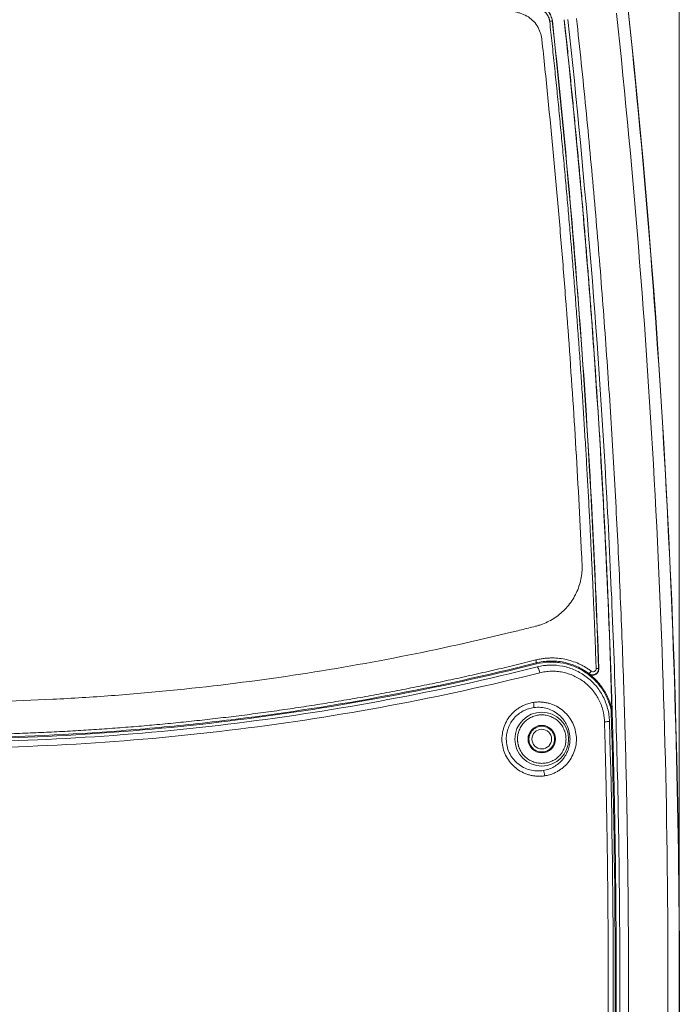
# Model space of a CAD drawing. Units: millimetres. Extents: x 5 to 415, y 5 to 291.
# Drawn here: x 116 to 137, y 182 to 214 of the extents above; entities that cross this region are included whole.
import ezdxf

# ---------------------------------------------------------------- set-up
doc = ezdxf.new("R2010")
doc.units = ezdxf.units.MM
doc.styles.add('SLDTEXTSTYLE1', font='TXT', dxfattribs={"width": 0.75})
doc.dimstyles.new('SLDDIMSTYLE0', dxfattribs={"dimtxt": 3.5, "dimasz": 3.302, "dimexe": 0, "dimexo": 0.0625, "dimgap": 0.875, "dimtad": 1, "dimdec": 0, "dimlfac": 5, "dimrnd": 1e-09, "dimzin": 12, "dimdsep": 46, "dimtxsty": 'SLDTEXTSTYLE1', "dimsah": 1, "dimcen": 0.09, "dimadec": 0, "dimazin": 3, "dimtfac": 1, "dimtdec": 0, "dimtofl": 0, "dimtmove": 0, "dimatfit": 3, "dimfxl": 1, "dimfrac": 2, "dimtolj": 1, "dimtzin": 12, "dimarcsym": 0})

# ---------------------------------------------------------------- blocks, each defined once
blk = doc.blocks.new('_D_1')
at = {"color": 7, "linetype": 'Continuous', "lineweight": 0}
for p, q in [((88.187, 183.579), (88.187, 227.754)), ((137.18, 183.579), (137.18, 227.754)), ((88.187, 226.754), (137.18, 226.754))]:
    blk.add_line(p, q, dxfattribs=at)
for points in [[(88.187, 226.754), (91.489, 226.246), (91.489, 227.262)], [(137.18, 226.754), (133.878, 227.262), (133.878, 226.246)]]:
    blk.add_solid(points, dxfattribs=at)
at = {"color": 7, "linetype": 'Continuous', "lineweight": 0, "insert": (108.837, 231.266), "char_height": 3.5, "attachment_point": 1, "style": 'SLDTEXTSTYLE1'}
blk.add_mtext('245', dxfattribs=at)

msp = doc.modelspace()

# ---------------------------------------------------------------- linework, layer by layer
at = {"color": 7, "linetype": 'Continuous', "lineweight": 15}
for p, q in [((133.0289, 213.8434), (133.0345, 213.844)), ((132.504, 192.869), (132.5124, 192.8363)), ((134.2253, 192.5202), (134.2301, 192.5102)), ((134.5519, 192.6743), (134.5458, 192.6861)), ((134.9816, 191.333), (134.9533, 191.3295))]:
    msp.add_line(p, q, dxfattribs=at)
for radius in [0.8789, 0.45, 0.32]:
    msp.add_circle((132.6866, 190.3788), radius, dxfattribs=at)
for centre, radius, start, end in [((-162.8134, 182.5788), 300, 353.518585, 6.088761), ((132.8449, 214.9326), 1.1046, 275.27148, 279.58886), ((132.3402, 192.904), 0.1675, 347.95482, 21.70132), ((134.1138, 192.7071), 0.2177, 300.83043, 330.57282), ((134.3736, 195.7685), 3.0873, 271.67839, 273.19746)]:
    msp.add_arc(centre, radius, start, end, dxfattribs=at)
for points, knots in [([(112.6866, 216.7574), (115.2134, 216.7575), (117.728, 216.624), (120.8564, 216.2915), (121.4813, 216.2167), (122.7296, 216.0506), (123.352, 215.9594), (125.2118, 215.6617), (126.443, 215.4311), (128.888, 214.9061), (130.1018, 214.6117), (131.4578, 214.2448), (131.6084, 214.2036), (131.7963, 214.1514), (131.8339, 214.1409), (131.909, 214.1199), (131.9467, 214.11), (132.0587, 214.0761), (132.1315, 214.0443), (132.2663, 213.9655), (132.3287, 213.9187), (132.443, 213.8097), (132.4929, 213.7491), (132.5778, 213.6173), (132.613, 213.5452), (132.6519, 213.434), (132.6626, 213.3962), (132.6797, 213.3194), (132.6858, 213.2801), (132.7576, 212.6065), (132.8231, 211.9724), (133.0133, 210.0692), (133.1317, 208.7997), (133.2967, 206.8941), (133.3496, 206.2588), (133.4259, 205.3054), (133.4507, 204.9876), (133.4781, 204.63), (133.4812, 204.5899), (133.487, 204.5135), (133.4958, 204.3989), (133.5159, 204.1315), (133.7145, 201.4572), (133.8724, 198.8575), (133.9934, 196.3326), (133.997, 196.2561), (134.0024, 196.1413), (134.0046, 196.103), (134.0067, 196.0265), (134.0066, 195.9881), (134.0031, 195.8729), (133.9963, 195.7958), (133.9736, 195.6412), (133.9575, 195.5632), (133.8947, 195.3313), (133.8351, 195.1849), (133.7208, 194.9766), (133.6782, 194.9087), (133.5857, 194.7794), (133.5359, 194.7182), (133.4298, 194.6021), (133.3734, 194.5473), (133.2539, 194.444), (133.1905, 194.3954), (132.9943, 194.263), (132.8551, 194.1915), (132.6706, 194.1225), (132.6331, 194.1097), (132.5574, 194.0864), (132.5193, 194.0761), (132.4044, 194.0468), (132.1746, 193.9885), (131.9444, 193.9311), (130.5621, 193.5912), (129.3229, 193.3174), (125.5888, 192.5853), (123.0738, 192.2149), (119.8972, 191.9019), (119.2599, 191.8467), (117.9845, 191.7519), (117.3463, 191.7121), (115.4305, 191.6156), (114.1515, 191.582), (112.2301, 191.5776), (111.5902, 191.5838), (110.3131, 191.6115), (109.6756, 191.6329), (107.7665, 191.72), (106.4981, 191.8084), (102.7059, 192.1632), (100.1949, 192.5192), (97.0774, 193.1137), (96.4548, 193.2402), (95.2148, 193.5074), (94.5969, 193.6483), (93.6737, 193.8703), (93.3282, 193.9556), (92.9835, 194.0431), (92.9069, 194.0626), (92.8685, 194.072), (92.7544, 194.1037), (92.6803, 194.1291), (92.5358, 194.1883), (92.4654, 194.222), (92.3285, 194.298), (92.2615, 194.3405), (92.0693, 194.4792), (91.9539, 194.585), (91.7996, 194.764), (91.7511, 194.8276), (91.6629, 194.9592), (91.5831, 195.0952), (91.5196, 195.2396), (91.4645, 195.3882), (91.441, 195.4651), (91.3854, 195.6966), (91.3667, 195.8534), (91.3668, 196.0524), (91.3684, 196.0925), (91.3722, 196.1725), (91.3778, 196.2926), (91.3912, 196.5727), (91.4187, 197.1329), (91.4435, 197.6131), (91.4946, 198.5732), (91.5308, 199.2133), (91.6458, 201.1328), (91.731, 202.412), (92.0119, 206.2478), (92.2331, 208.8019), (92.52, 211.6718), (92.5524, 211.9906), (92.6018, 212.4688), (92.6184, 212.6281), (92.6435, 212.8672), (92.6561, 212.9867), (92.6709, 213.1261), (92.6773, 213.1859), (92.6815, 213.2257), (92.6835, 213.2457), (92.6959, 213.3448), (92.7152, 213.4214), (92.7572, 213.5323), (92.7736, 213.5689), (92.8104, 213.6393), (92.8306, 213.6732), (92.8749, 213.7382), (92.8989, 213.7693), (92.9508, 213.8288), (92.9789, 213.8573), (93.0668, 213.9365), (93.1307, 213.9818), (93.2346, 214.0384), (93.2706, 214.0553), (93.3433, 214.0844), (93.3804, 214.0964), (93.4931, 214.1281), (93.7184, 214.1909), (93.9442, 214.2527), (95.3007, 214.6191), (96.5165, 214.9135), (98.355, 215.3073), (98.9704, 215.4306), (100.2024, 215.6606), (100.8195, 215.7674), (102.6743, 216.0632), (103.9152, 216.2278), (107.6512, 216.6238), (110.1598, 216.7574), (112.6866, 216.7574)], [0, 0, 0, 0, 0.0625, 0.0625, 0.078125, 0.078125, 0.09375, 0.09375, 0.125, 0.125, 0.15625, 0.15625, 0.1601563, 0.1601563, 0.1611328, 0.1611328, 0.1621094, 0.1621094, 0.1640625, 0.1640625, 0.1660156, 0.1660156, 0.1679688, 0.1679688, 0.1699219, 0.1699219, 0.1708984, 0.1708984, 0.171875, 0.171875, 0.1875, 0.1875, 0.21875, 0.21875, 0.234375, 0.234375, 0.2421875, 0.2421875, 0.2431641, 0.2431641, 0.2441406, 0.2460938, 0.25, 0.3125, 0.3125, 0.3144531, 0.3144531, 0.3154297, 0.3154297, 0.3164063, 0.3164063, 0.3183594, 0.3183594, 0.3203125, 0.3203125, 0.3242188, 0.3242188, 0.3261719, 0.3261719, 0.328125, 0.328125, 0.3300781, 0.3300781, 0.3320313, 0.3320313, 0.3359375, 0.3359375, 0.3369141, 0.3369141, 0.3378906, 0.3378906, 0.3398438, 0.34375, 0.34375, 0.375, 0.375, 0.4375, 0.4375, 0.453125, 0.453125, 0.46875, 0.46875, 0.5, 0.5, 0.515625, 0.515625, 0.53125, 0.53125, 0.5625, 0.5625, 0.625, 0.625, 0.640625, 0.640625, 0.65625, 0.65625, 0.6640625, 0.6650391, 0.6650391, 0.6660156, 0.6660156, 0.6679688, 0.6679688, 0.6699219, 0.6699219, 0.671875, 0.671875, 0.6757813, 0.6757813, 0.6777344, 0.6777344, 0.6796875, 0.6816406, 0.6816406, 0.6835938, 0.6835938, 0.6875, 0.6875, 0.6884766, 0.6884766, 0.6894531, 0.6914063, 0.6953125, 0.703125, 0.703125, 0.71875, 0.71875, 0.75, 0.75, 0.8125, 0.8125, 0.8203125, 0.8203125, 0.8242188, 0.8242188, 0.8261719, 0.8271484, 0.8276367, 0.8276367, 0.828125, 0.828125, 0.8300781, 0.8300781, 0.8310547, 0.8310547, 0.8320313, 0.8320313, 0.8330078, 0.8330078, 0.8339844, 0.8339844, 0.8359375, 0.8359375, 0.8369141, 0.8369141, 0.8378906, 0.8378906, 0.8398438, 0.84375, 0.84375, 0.875, 0.875, 0.890625, 0.890625, 0.90625, 0.90625, 0.9375, 0.9375, 1, 1, 1, 1]), ([(132.5956, 214.3422), (132.6507, 214.3262), (132.7039, 214.3027), (132.7773, 214.2576), (132.8007, 214.2409), (132.8454, 214.2039), (132.8668, 214.1834), (132.9258, 214.1171), (132.9575, 214.0683), (133.0064, 213.96), (133.0224, 213.9038), (133.0289, 213.8434)], [0, 0, 0, 0, 0.25, 0.25, 0.375, 0.375, 0.5, 0.5, 0.75, 0.75, 1, 1, 1, 1]), ([(133.0345, 213.844), (133.0281, 213.9035), (133.0123, 213.9602), (132.9637, 214.0687), (132.9316, 214.1185), (132.873, 214.185), (132.8516, 214.2057), (132.8066, 214.2434), (132.7829, 214.2605), (132.7081, 214.3068), (132.6538, 214.331), (132.5971, 214.3474)], [0, 0, 0, 0, 0.25, 0.25, 0.5, 0.5, 0.625, 0.625, 0.75, 0.75, 1, 1, 1, 1]), ([(135.4875, 214.3963), (136.6508, 203.4898), (137.2154, 192.5194), (137.1402, 170.5829), (136.5005, 159.6167), (135.2625, 148.7184)], [0, 0, 0, 0, 0.5, 0.5, 1, 1, 1, 1]), ([(132.9464, 213.8326), (132.9452, 213.8422), (132.9427, 213.8614), (132.9367, 213.8898), (132.929, 213.918), (132.9193, 213.9458), (132.9024, 213.9865), (132.8742, 214.0382), (132.8299, 214.0961), (132.7774, 214.1468), (132.7247, 214.1844), (132.675, 214.2117), (132.6306, 214.2315), (132.5997, 214.2413), (132.5842, 214.2462)], [0, 0, 0, 0, 0.0493911, 0.098838, 0.1485516, 0.1987392, 0.2496025, 0.3744051, 0.4992204, 0.6229519, 0.749014, 0.8321286, 0.9155683, 1, 1, 1, 1]), ([(135.1282, 214.0975), (135.7089, 208.6773), (136.1384, 203.2576), (136.6985, 192.4193), (136.8292, 187.0006), (136.7926, 176.1644), (136.6255, 170.7468), (135.9924, 159.9126), (135.5264, 154.496), (134.9094, 149.08)], [0, 0, 0, 0, 0.25, 0.25, 0.5, 0.5, 0.75, 0.75, 1, 1, 1, 1]), ([(134.464, 192.6826), (134.4553, 192.9259), (134.4379, 193.4126), (134.4095, 194.1425), (134.3794, 194.8723), (134.3474, 195.6022), (134.3135, 196.3319), (134.2779, 197.0617), (134.2403, 197.7914), (134.2009, 198.521), (134.1597, 199.2506), (134.1166, 199.9801), (134.0717, 200.7096), (134.0249, 201.4391), (133.9763, 202.1685), (133.9259, 202.8978), (133.8735, 203.6272), (133.8194, 204.3564), (133.7634, 205.0856), (133.7055, 205.8148), (133.6458, 206.544), (133.5842, 207.273), (133.5208, 208.0021), (133.4555, 208.7311), (133.3884, 209.46), (133.3194, 210.1889), (133.2486, 210.9178), (133.1759, 211.6466), (133.1013, 212.3753), (133.025, 213.1041), (132.9726, 213.5897), (132.9464, 213.8326)], [0, 0, 0, 0, 0.0344374, 0.0688761, 0.1033162, 0.1377579, 0.1722015, 0.2066472, 0.2410952, 0.2755458, 0.3099992, 0.3444556, 0.3789152, 0.4133783, 0.4478451, 0.4823158, 0.5167906, 0.5512698, 0.5857536, 0.6202423, 0.6547359, 0.6892349, 0.7237393, 0.7582495, 0.7927656, 0.8272879, 0.8618167, 0.896352, 0.9308942, 0.9654434, 1, 1, 1, 1]), ([(134.5519, 192.6743), (134.4284, 196.2107), (134.24, 199.7445), (133.7341, 206.8025), (133.4165, 210.3266), (133.0345, 213.844)], [0, 0, 0, 0, 0.5, 0.5, 1, 1, 1, 1]), ([(133.2028, 149.3045), (133.2318, 149.5573), (133.2897, 150.0627), (133.3742, 150.8211), (133.4568, 151.5796), (133.5373, 152.3383), (133.6159, 153.0971), (133.6924, 153.856), (133.767, 154.6151), (133.8395, 155.3744), (133.9101, 156.1337), (133.9787, 156.8933), (134.0452, 157.6529), (134.1098, 158.4127), (134.1724, 159.1727), (134.2329, 159.9328), (134.2915, 160.693), (134.3481, 161.4534), (134.4026, 162.2139), (134.4552, 162.9746), (134.5058, 163.7354), (134.5544, 164.4963), (134.601, 165.2574), (134.6455, 166.0186), (134.6881, 166.7798), (134.7287, 167.541), (134.7672, 168.3022), (134.8038, 169.0634), (134.8383, 169.8245), (134.8709, 170.5857), (134.9014, 171.3469), (134.9299, 172.1081), (134.9564, 172.8693), (134.981, 173.6304), (135.0035, 174.3916), (135.024, 175.1527), (135.0425, 175.9139), (135.059, 176.675), (135.0736, 177.4362), (135.0861, 178.1973), (135.0966, 178.9585), (135.1051, 179.7196), (135.1116, 180.4807), (135.1161, 181.2418), (135.1186, 182.0029), (135.1191, 182.764), (135.1177, 183.5251), (135.1142, 184.2862), (135.1087, 185.0473), (135.1012, 185.8084), (135.0917, 186.5695), (135.0802, 187.3306), (135.0667, 188.0916), (135.0513, 188.8527), (135.0338, 189.6137), (135.0143, 190.3747), (134.9928, 191.1357), (134.9693, 191.8965), (134.9438, 192.6572), (134.9164, 193.4177), (134.8869, 194.1782), (134.8554, 194.9384), (134.822, 195.6985), (134.7865, 196.4584), (134.7491, 197.2181), (134.7097, 197.9776), (134.6683, 198.737), (134.6249, 199.4961), (134.5795, 200.2551), (134.5321, 201.0139), (134.4828, 201.7725), (134.4314, 202.5309), (134.3781, 203.2892), (134.3228, 204.0472), (134.2655, 204.8051), (134.2062, 205.5629), (134.145, 206.3204), (134.0817, 207.0778), (134.0165, 207.835), (133.9493, 208.592), (133.8801, 209.3489), (133.809, 210.1055), (133.7358, 210.862), (133.6607, 211.6183), (133.5836, 212.3745), (133.5046, 213.1305), (133.4503, 213.6343), (133.4231, 213.8862)], [0, 0, 0, 0, 0.0117939, 0.0235864, 0.0353776, 0.0471676, 0.0589566, 0.0707445, 0.0825314, 0.0943175, 0.1061028, 0.1178874, 0.1296713, 0.1414548, 0.1532378, 0.1650204, 0.1768028, 0.188585, 0.200367, 0.212149, 0.2239311, 0.2357133, 0.2474958, 0.2592778, 0.2710581, 0.2828365, 0.2946132, 0.3063884, 0.3181619, 0.329934, 0.3417048, 0.3534742, 0.3652424, 0.3770094, 0.3887755, 0.4005405, 0.4123046, 0.424068, 0.4358306, 0.4475925, 0.4593539, 0.4711148, 0.4828753, 0.4946354, 0.5063953, 0.5181551, 0.5299148, 0.5416746, 0.5534344, 0.5651945, 0.5769548, 0.5887155, 0.6004767, 0.6122384, 0.6240007, 0.6357631, 0.647525, 0.6592862, 0.6710466, 0.6828061, 0.6945645, 0.7063217, 0.7180776, 0.7298322, 0.7415852, 0.7533367, 0.7650869, 0.7768362, 0.7885846, 0.8003322, 0.8120791, 0.8238253, 0.8355711, 0.8473163, 0.8590612, 0.8708057, 0.8825501, 0.8942943, 0.9060385, 0.9177827, 0.929527, 0.9412716, 0.9530164, 0.9647615, 0.9765071, 0.9882533, 1, 1, 1, 1]), ([(133.5399, 213.897), (134.123, 208.5314), (134.556, 203.1557), (134.9803, 195.077), (135.0843, 192.3815), (135.2167, 186.9855), (135.2452, 184.2874), (135.2175, 176.1966), (135.0485, 170.8059), (134.5689, 162.7245), (134.3714, 160.033), (133.9015, 154.6579), (133.6291, 151.9738), (133.3193, 149.293)], [0, 0, 0, 0, 0.25, 0.25, 0.375, 0.375, 0.5, 0.5, 0.75, 0.75, 0.875, 0.875, 1, 1, 1, 1]), ([(134.9816, 191.333), (134.8676, 195.101), (134.6803, 198.8647), (134.2893, 204.5037), (134.1406, 206.3826), (133.8067, 210.1368), (133.6215, 212.0121), (133.4181, 213.8856)], [0, 0, 0, 0, 0.5, 0.5, 0.75, 0.75, 1, 1, 1, 1]), ([(133.6021, 149.2584), (133.629, 149.4924), (133.6827, 149.9603), (133.7611, 150.6624), (133.8379, 151.3645), (133.9129, 152.0666), (133.9863, 152.7688), (134.0579, 153.471), (134.1278, 154.1732), (134.196, 154.8755), (134.2624, 155.5778), (134.3272, 156.2801), (134.3902, 156.9825), (134.4515, 157.6849), (134.5111, 158.3873), (134.569, 159.0898), (134.6252, 159.7923), (134.6797, 160.4949), (134.7325, 161.1974), (134.7835, 161.9001), (134.8329, 162.6027), (134.8805, 163.3054), (134.9264, 164.0081), (134.9706, 164.7109), (135.0131, 165.4137), (135.0539, 166.1165), (135.093, 166.8194), (135.1304, 167.5223), (135.166, 168.2252), (135.2, 168.9282), (135.2323, 169.6312), (135.2628, 170.3342), (135.2916, 171.0373), (135.3188, 171.7404), (135.3442, 172.4435), (135.3679, 173.1467), (135.3899, 173.8499), (135.4102, 174.5532), (135.4288, 175.2565), (135.4457, 175.9598), (135.4609, 176.6632), (135.4744, 177.3666), (135.4862, 178.07), (135.4963, 178.7734), (135.5046, 179.4769), (135.5113, 180.1805), (135.5163, 180.884), (135.5207, 181.8436), (135.5218, 183.0591), (135.5156, 184.5305), (135.502, 186.0017), (135.4809, 187.4728), (135.4524, 188.9438), (135.4164, 190.4146), (135.373, 191.8854), (135.322, 193.3559), (135.2636, 194.8264), (135.1978, 196.2967), (135.1245, 197.7669), (135.0437, 199.2369), (134.9554, 200.7068), (134.8597, 202.1766), (134.7564, 203.6462), (134.6457, 205.1157), (134.5275, 206.5851), (134.4018, 208.0543), (134.2687, 209.5234), (134.1278, 210.9924), (133.9801, 212.4613), (133.8752, 213.4401), (133.8228, 213.9296)], [0, 0, 0, 0, 0.0109045, 0.0218065, 0.032706, 0.0436031, 0.0544979, 0.0653905, 0.0762809, 0.0871691, 0.0980553, 0.1089395, 0.1198218, 0.1307022, 0.1415808, 0.1524577, 0.163333, 0.1742066, 0.1850787, 0.1959493, 0.2068186, 0.2176865, 0.2285531, 0.2394185, 0.2502828, 0.261146, 0.2720083, 0.2828696, 0.29373, 0.3045896, 0.3154484, 0.3263066, 0.3371642, 0.3480213, 0.3588778, 0.369734, 0.3805898, 0.3914453, 0.4023007, 0.4131558, 0.4240109, 0.434866, 0.4457212, 0.4565764, 0.4674319, 0.4782876, 0.4891436, 0.5, 0.5227045, 0.5454072, 0.5681086, 0.5908093, 0.61351, 0.6362113, 0.6589137, 0.6816179, 0.7043244, 0.7270339, 0.749747, 0.7724643, 0.7951864, 0.8179139, 0.8406473, 0.8633874, 0.8861346, 0.9088897, 0.9316532, 0.9544256, 0.9772077, 1, 1, 1, 1]), ([(132.5368, 192.7394), (129.2998, 191.9244), (126.032, 191.3128), (122.7333, 190.902), (119.4346, 190.4912), (116.1052, 190.2812), (112.7437, 190.2788), (111.9033, 190.2782), (111.061, 190.2907), (110.2165, 190.3163), (109.7943, 190.3292), (109.3715, 190.3453), (108.9498, 190.3647), (108.528, 190.3841), (108.1069, 190.4068), (107.6865, 190.4327), (106.0049, 190.5363), (104.3341, 190.6917), (102.6737, 190.8978), (99.353, 191.3099), (96.0741, 191.9242), (92.8364, 192.7394)], [0, 0, 0, 0, 0.05014671, 0.05014671, 0.05014671, 0.10029343, 0.10029343, 0.10029343, 0.1128301, 0.1128301, 0.1128301, 0.11909844, 0.11909844, 0.11909844, 0.12536678, 0.12536678, 0.12536678, 0.15044014, 0.15044014, 0.15044014, 0.20058685, 0.20058685, 0.20058685, 0.20058685]), ([(132.5124, 192.8363), (129.2902, 192.025), (126.032, 191.4142), (119.4431, 190.5923), (116.1123, 190.3812), (109.3747, 190.3765), (106.0229, 190.5831), (99.3602, 191.4095), (96.084, 192.0248), (92.8608, 192.8363)], [0, 0, 0, 0, 0.25, 0.25, 0.5, 0.5, 0.75, 0.75, 1, 1, 1, 1]), ([(132.504, 192.869), (129.2842, 192.0582), (126.0141, 191.444), (121.8614, 190.928), (121.0269, 190.8374), (119.3574, 190.6823), (118.5219, 190.6178), (116.0134, 190.4629), (114.3382, 190.4115), (111.8211, 190.4123), (110.9813, 190.4255), (109.3004, 190.4782), (108.4626, 190.5175), (105.957, 190.6741), (104.297, 190.8297), (99.3475, 191.4468), (96.0883, 192.0583), (92.8691, 192.869)], [0, 0, 0, 0, 0.25, 0.25, 0.3125, 0.3125, 0.375, 0.375, 0.5, 0.5, 0.5625, 0.5625, 0.625, 0.625, 0.75, 0.75, 1, 1, 1, 1]), ([(112.6866, 190.512), (112.802, 190.5121), (113.0328, 190.5124), (113.379, 190.5147), (113.7251, 190.5184), (114.0712, 190.5235), (114.4173, 190.5302), (114.7633, 190.5383), (115.1092, 190.5479), (115.4551, 190.5589), (115.8009, 190.5715), (116.1467, 190.5855), (116.4924, 190.601), (116.8381, 190.6179), (117.1836, 190.6363), (117.5291, 190.6562), (117.8745, 190.6776), (118.2199, 190.7005), (118.5652, 190.7248), (118.9103, 190.7506), (119.2554, 190.7779), (119.6004, 190.8066), (119.9453, 190.8369), (120.2901, 190.8686), (120.6348, 190.9017), (120.9795, 190.9364), (121.324, 190.9725), (121.6684, 191.0101), (122.0126, 191.0492), (122.3568, 191.0897), (122.8217, 191.1465), (123.4069, 191.2219), (124.1119, 191.3189), (124.816, 191.4221), (125.5192, 191.5315), (126.2214, 191.6471), (126.9228, 191.7688), (127.6231, 191.8968), (128.3225, 192.0309), (129.0208, 192.1711), (129.7181, 192.3176), (130.4144, 192.4701), (131.1095, 192.629), (131.8037, 192.7936), (132.265, 192.9085), (132.4958, 192.9659)], [0, 0, 0, 0, 0.0172243, 0.0344472, 0.0516689, 0.0688897, 0.0861101, 0.1033302, 0.1205504, 0.137771, 0.1549924, 0.1722148, 0.1894385, 0.2066639, 0.2238913, 0.2411209, 0.2583532, 0.2755883, 0.2928267, 0.3100686, 0.3273144, 0.3445643, 0.3618186, 0.3790778, 0.396342, 0.4136117, 0.430887, 0.4481684, 0.465456, 0.4827504, 0.5000516, 0.535585, 0.5711351, 0.6067045, 0.6422959, 0.677912, 0.7135554, 0.7492286, 0.7849345, 0.8206756, 0.8564544, 0.8922737, 0.928136, 0.9640439, 1, 1, 1, 1]), ([(132.4958, 192.9659), (132.518, 192.9713), (132.5624, 192.982), (132.6296, 192.9954), (132.6969, 193.0068), (132.7646, 193.0159), (132.8326, 193.0229), (132.9008, 193.0277), (133.0255, 193.0325), (133.2069, 193.0266), (133.4424, 192.9923), (133.6731, 192.9322), (133.8589, 192.8606), (134.002, 192.7914), (134.1061, 192.7336), (134.207, 192.6704), (134.2712, 192.6236), (134.3034, 192.6002)], [0, 0, 0, 0, 0.03595597, 0.07182923, 0.10765564, 0.14347118, 0.1793119, 0.21521373, 0.25121244, 0.37580176, 0.50041627, 0.62551147, 0.75056004, 0.81309389, 0.87538431, 0.93762246, 1, 1, 1, 1]), ([(134.2253, 192.5202), (134.1032, 192.6124), (133.9732, 192.6891), (133.7672, 192.7819), (133.6966, 192.8092), (133.5517, 192.8559), (133.4783, 192.875), (133.2568, 192.9199), (133.1069, 192.9334), (132.879, 192.9284), (132.803, 192.9224), (132.6527, 192.9021), (132.5781, 192.8877), (132.504, 192.869)], [0, 0, 0, 0, 0.25, 0.25, 0.375, 0.375, 0.5, 0.5, 0.75, 0.75, 0.875, 0.875, 1, 1, 1, 1]), ([(134.9533, 191.3295), (134.9239, 191.4621), (134.8817, 191.5893), (134.8001, 191.7723), (134.7698, 191.8321), (134.703, 191.9489), (134.6664, 192.006), (134.5496, 192.1692), (134.4617, 192.269), (134.3153, 192.4055), (134.2637, 192.449), (134.1573, 192.5299), (134.1024, 192.5673), (133.9331, 192.6711), (133.8139, 192.7289), (133.5625, 192.8211), (133.4343, 192.8538), (133.2387, 192.8837), (133.1729, 192.8905), (133.0401, 192.8975), (132.973, 192.8978), (132.7737, 192.8884), (132.6423, 192.869), (132.5124, 192.8363)], [0, 0, 0, 0, 0.125, 0.125, 0.1875, 0.1875, 0.25, 0.25, 0.375, 0.375, 0.4375, 0.4375, 0.5, 0.5, 0.625, 0.625, 0.75, 0.75, 0.8125, 0.8125, 0.875, 0.875, 1, 1, 1, 1]), ([(134.8999, 190.9518), (134.8978, 191.0237), (134.8917, 191.095), (134.8816, 191.1655), (134.8716, 191.2359), (134.8576, 191.3053), (134.8397, 191.3743), (134.8218, 191.4433), (134.7999, 191.5113), (134.7742, 191.5783), (134.7485, 191.6452), (134.7191, 191.7104), (134.6865, 191.7732), (134.6212, 191.8988), (134.5419, 192.0171), (134.4495, 192.126), (134.3572, 192.2349), (134.2543, 192.3316), (134.1416, 192.4162), (134.0288, 192.5008), (133.9049, 192.5738), (133.7769, 192.6311), (133.6489, 192.6884), (133.5146, 192.7315), (133.3757, 192.7595), (133.2367, 192.7875), (133.0967, 192.7996), (132.9568, 192.7964), (132.9218, 192.7955), (132.8866, 192.7938), (132.8514, 192.791), (132.8338, 192.7896), (132.8161, 192.7879), (132.7984, 192.786), (132.7808, 192.7841), (132.7627, 192.7819), (132.7454, 192.7795), (132.676, 192.7699), (132.6065, 192.7569), (132.5368, 192.7394)], [0, 0, 0, 0, 0.000953475, 0.000953475, 0.000953475, 0.001906949, 0.001906949, 0.001906949, 0.002860424, 0.002860424, 0.002860424, 0.003813899, 0.003813899, 0.003813899, 0.005720848, 0.005720848, 0.005720848, 0.007627797, 0.007627797, 0.007627797, 0.009534747, 0.009534747, 0.009534747, 0.011441696, 0.011441696, 0.011441696, 0.013348645, 0.013348645, 0.013348645, 0.013825383, 0.013825383, 0.013825383, 0.014063751, 0.014063751, 0.014063751, 0.01430212, 0.01430212, 0.01430212, 0.015255594, 0.015255594, 0.015255594, 0.015255594]), ([(132.5368, 192.7394), (132.541, 192.7404), (132.5465, 192.7362), (132.5529, 192.7269), (132.5594, 192.7177), (132.5667, 192.7035), (132.5743, 192.6854), (132.582, 192.6674), (132.5899, 192.6455), (132.5975, 192.6215), (132.6051, 192.5975), (132.6124, 192.5715), (132.6188, 192.5454)], [0, 0, 0, 0, 0.25, 0.25, 0.25, 0.5, 0.5, 0.5, 0.75, 0.75, 0.75, 1, 1, 1, 1]), ([(112.6866, 190.0788), (112.7057, 190.0788), (112.7248, 190.0788), (112.7439, 190.0788), (116.1193, 190.0812), (119.4625, 190.2917), (122.7748, 190.7035), (126.0871, 191.1153), (129.3685, 191.7284), (132.6188, 192.5454)], [0, 0, 0, 0, 0.00028407, 0.00028407, 0.00028407, 0.05043078, 0.05043078, 0.05043078, 0.10057749, 0.10057749, 0.10057749, 0.10057749]), ([(134.7367, 190.946), (134.736, 190.9643), (134.7346, 191.0008), (134.7303, 191.0554), (134.7243, 191.1097), (134.7166, 191.1638), (134.7072, 191.2176), (134.6959, 191.2712), (134.6722, 191.3688), (134.6274, 191.5083), (134.5485, 191.6829), (134.4507, 191.8475), (134.2971, 192.0499), (134.0644, 192.2685), (133.7901, 192.4295), (133.5541, 192.5195), (133.371, 192.5669), (133.1838, 192.5939), (133.0261, 192.5988), (132.8999, 192.5925), (132.8055, 192.5823), (132.7115, 192.5671), (132.6498, 192.5527), (132.6188, 192.5454)], [0, 0, 0, 0, 0.0178833, 0.0357204, 0.0535304, 0.0713324, 0.0891459, 0.1069899, 0.1248836, 0.1874207, 0.2501084, 0.3124604, 0.3750145, 0.4996146, 0.6246489, 0.6870243, 0.7495433, 0.811869, 0.8743, 0.9057629, 0.9371368, 0.9685173, 1, 1, 1, 1]), ([(134.5458, 192.6861), (134.5458, 192.6799), (134.5459, 192.6675), (134.5438, 192.6489), (134.5401, 192.6303), (134.5346, 192.6122), (134.5274, 192.5946), (134.5132, 192.5677), (134.486, 192.533), (134.4443, 192.5032), (134.3912, 192.4822), (134.3381, 192.477), (134.2875, 192.4872), (134.2526, 192.5016), (134.2338, 192.5144), (134.2253, 192.5202)], [0, 0, 0, 0, 0.0409429, 0.0825958, 0.1247118, 0.1670215, 0.2092419, 0.2510859, 0.3695845, 0.5004407, 0.5884699, 0.7500483, 0.8482918, 0.9311444, 1, 1, 1, 1]), ([(134.5519, 192.6743), (134.5532, 192.636), (134.5433, 192.5981), (134.5047, 192.5332), (134.4757, 192.5065), (134.4089, 192.4731), (134.3708, 192.466), (134.2961, 192.4732), (134.2602, 192.4872), (134.2301, 192.5102)], [0, 0, 0, 0, 0.25, 0.25, 0.5, 0.5, 0.75, 0.75, 1, 1, 1, 1]), ([(134.2301, 192.5102), (134.3251, 192.4378), (134.4124, 192.358), (134.5324, 192.2278), (134.5706, 192.1826), (134.6431, 192.0886), (134.6776, 192.0395), (134.7744, 191.8881), (134.8291, 191.7829), (134.9197, 191.5643), (134.9556, 191.4508), (134.9816, 191.333)], [0, 0, 0, 0, 0.25, 0.25, 0.375, 0.375, 0.5, 0.5, 0.75, 0.75, 1, 1, 1, 1]), ([(134.3034, 192.6002), (134.3183, 192.5889), (134.3365, 192.5819), (134.3735, 192.5785), (134.3926, 192.582), (134.426, 192.5988), (134.4403, 192.6119), (134.4597, 192.6445), (134.4647, 192.6634), (134.464, 192.6826)], [0, 0, 0, 0, 0.25, 0.25, 0.5, 0.5, 0.75, 0.75, 1, 1, 1, 1]), ([(132.7827, 189.1793), (132.767, 189.1772), (132.7356, 189.1728), (132.6882, 189.1686), (132.6408, 189.1661), (132.5933, 189.1655), (132.522, 189.1674), (132.4269, 189.1763), (132.31, 189.1991), (132.1962, 189.2329), (132.0497, 189.2926), (131.8782, 189.3936), (131.6994, 189.553), (131.5549, 189.7446), (131.4504, 189.9615), (131.3906, 190.1951), (131.378, 190.4359), (131.4132, 190.6747), (131.4945, 190.9014), (131.6187, 191.1074), (131.7535, 191.2552), (131.8767, 191.3557), (131.9759, 191.4216), (132.0809, 191.4774), (132.1784, 191.5177), (132.2664, 191.5458), (132.3434, 191.5654), (132.3955, 191.5741), (132.4217, 191.5785)], [0, 0, 0, 0, 0.0125651, 0.0251023, 0.03763, 0.0501666, 0.0627306, 0.0941959, 0.125676, 0.156824, 0.1879718, 0.2505635, 0.3127805, 0.3753185, 0.4377057, 0.5000629, 0.5626303, 0.6248672, 0.687453, 0.7498081, 0.8122418, 0.843514, 0.874873, 0.9059993, 0.9372033, 0.9581207, 0.979024, 1, 1, 1, 1]), ([(132.4217, 191.5785), (132.4374, 191.5807), (132.4689, 191.585), (132.5163, 191.5892), (132.5638, 191.5916), (132.6114, 191.5921), (132.6825, 191.5901), (132.7768, 191.5811), (132.893, 191.5584), (133.0069, 191.5246), (133.1534, 191.4649), (133.3249, 191.3639), (133.5035, 191.2048), (133.6481, 191.0133), (133.7528, 190.7965), (133.8127, 190.5631), (133.8254, 190.3218), (133.7902, 190.083), (133.7087, 189.8562), (133.5845, 189.6502), (133.4497, 189.5026), (133.3267, 189.4023), (133.2277, 189.3365), (133.1227, 189.2805), (133.025, 189.2402), (132.9371, 189.212), (132.8606, 189.1925), (132.8087, 189.1837), (132.7827, 189.1793)], [0, 0, 0, 0, 0.0125833, 0.0251405, 0.0376904, 0.0502516, 0.0628426, 0.0940057, 0.1251966, 0.1565253, 0.1878607, 0.2502237, 0.3126682, 0.3752112, 0.4374816, 0.5001068, 0.5623873, 0.6249506, 0.6874601, 0.7498119, 0.8124491, 0.8435886, 0.8748191, 0.9061155, 0.9374863, 0.9583139, 0.9791234, 1, 1, 1, 1]), ([(132.4217, 191.5785), (132.4265, 191.5451), (132.4299, 191.5116), (132.4315, 191.4824), (132.433, 191.4531), (132.4327, 191.4281), (132.4305, 191.4104)], [0, 0, 0, 0, 0.5, 0.5, 0.5, 1, 1, 1, 1]), ([(131.5267, 190.3788), (131.5267, 190.4422), (131.5324, 190.5047), (131.555, 190.628), (131.5721, 190.6892), (131.6168, 190.8071), (131.6442, 190.8632), (131.7088, 190.9702), (131.7464, 191.0213), (131.8292, 191.1149), (131.8744, 191.1575), (131.972, 191.2344), (132.0249, 191.2689), (132.1341, 191.3269), (132.1908, 191.3508), (132.3084, 191.3885), (132.3694, 191.4023), (132.4305, 191.4104)], [0, 0, 0, 0, 0.125, 0.125, 0.25, 0.25, 0.375, 0.375, 0.5, 0.5, 0.625, 0.625, 0.75, 0.75, 0.875, 0.875, 1, 1, 1, 1]), ([(133.4788, 190.3788), (133.4787, 190.3914), (133.4783, 190.4164), (133.4756, 190.4537), (133.4713, 190.4907), (133.4652, 190.5273), (133.4574, 190.5637), (133.4478, 190.5997), (133.4365, 190.6353), (133.4186, 190.6838), (133.3913, 190.7439), (133.3506, 190.8135), (133.3026, 190.8792), (133.2296, 190.9602), (133.1241, 191.046), (132.9834, 191.1187), (132.836, 191.1619), (132.6866, 191.1757), (132.5372, 191.1619), (132.3898, 191.1188), (132.2491, 191.046), (132.1436, 190.9602), (132.0705, 190.8793), (132.0226, 190.8136), (131.9819, 190.7439), (131.9494, 190.6725), (131.9245, 190.6001), (131.9071, 190.5276), (131.8963, 190.4537), (131.895, 190.4038), (131.8943, 190.3788)], [0, 0, 0, 0, 0.0151308, 0.0301609, 0.0451233, 0.0600517, 0.0749799, 0.0899415, 0.1049703, 0.1200993, 0.1522358, 0.1844528, 0.2172719, 0.2501756, 0.3158106, 0.3800815, 0.4400047, 0.5000157, 0.5599419, 0.6199498, 0.6842208, 0.7498557, 0.7826741, 0.8155785, 0.8477113, 0.879932, 0.910051, 0.9399219, 0.969815, 1, 1, 1, 1]), ([(132.4305, 191.4104), (132.5046, 191.4203), (132.5802, 191.4221), (132.7277, 191.41), (132.8002, 191.3962), (132.9428, 191.3529), (133.011, 191.3238), (133.1394, 191.2524), (133.2006, 191.2093), (133.3116, 191.1119), (133.3613, 191.0579), (133.4273, 190.969), (133.448, 190.9379), (133.4855, 190.8741), (133.5024, 190.8414), (133.5479, 190.7411), (133.5712, 190.6706), (133.6026, 190.5257), (133.6104, 190.4525), (133.6103, 190.3788)], [0, 0, 0, 0, 0.125, 0.125, 0.25, 0.25, 0.375, 0.375, 0.5, 0.5, 0.625, 0.625, 0.6875, 0.6875, 0.75, 0.75, 0.875, 0.875, 1, 1, 1, 1]), ([(134.0172, 157.7199), (134.2577, 160.5136), (134.4576, 163.3098), (134.6966, 167.5079), (134.7661, 168.9078), (134.8849, 171.7091), (134.9341, 173.1105), (135.1293, 180.1175), (135.1228, 185.7234), (134.9533, 191.3295)], [0, 0, 0, 0, 0.25, 0.25, 0.375, 0.375, 0.5, 0.5, 1, 1, 1, 1]), ([(132.2666, 190.3788), (132.2667, 190.3877), (132.267, 190.4053), (132.2696, 190.4316), (132.2737, 190.4575), (132.2794, 190.4832), (132.2868, 190.5086), (132.3025, 190.552), (132.3329, 190.6111), (132.3875, 190.6778), (132.4543, 190.7324), (132.5289, 190.7709), (132.6074, 190.7939), (132.6865, 190.8012), (132.7657, 190.794), (132.8441, 190.771), (132.9188, 190.7325), (132.9855, 190.6778), (133.0402, 190.6111), (133.0747, 190.5442), (133.0944, 190.4836), (133.1047, 190.4316), (133.1059, 190.3965), (133.1066, 190.3788)], [0, 0, 0, 0, 0.0201438, 0.0401326, 0.0600456, 0.079963, 0.099965, 0.1201307, 0.1850713, 0.2500932, 0.3150338, 0.3800558, 0.440002, 0.5000288, 0.5599751, 0.6200018, 0.6849424, 0.7499643, 0.814905, 0.8799269, 0.9200407, 0.9598511, 1, 1, 1, 1]), ([(133.8287, 158.211), (133.8486, 158.4481), (133.8884, 158.9222), (133.9458, 159.6335), (134.0016, 160.3448), (134.0556, 161.0561), (134.1078, 161.7675), (134.1583, 162.4788), (134.207, 163.1902), (134.254, 163.9015), (134.2992, 164.6129), (134.3426, 165.3244), (134.3843, 166.0358), (134.4242, 166.7472), (134.4624, 167.4587), (134.4988, 168.1702), (134.5334, 168.8817), (134.5663, 169.5932), (134.5975, 170.3047), (134.6268, 171.0162), (134.6545, 171.7278), (134.6803, 172.4394), (134.7044, 173.151), (134.7268, 173.8626), (134.7474, 174.5742), (134.7663, 175.2858), (134.7833, 175.9975), (134.7987, 176.7092), (134.8123, 177.4209), (134.8241, 178.1326), (134.8342, 178.8443), (134.8425, 179.556), (134.849, 180.2678), (134.8539, 180.9796), (134.8569, 181.6913), (134.8582, 182.4031), (134.8578, 183.115), (134.8556, 183.8268), (134.8516, 184.5386), (134.8459, 185.2505), (134.8384, 185.9624), (134.8292, 186.6743), (134.8182, 187.3862), (134.8055, 188.0982), (134.791, 188.8101), (134.7747, 189.5221), (134.7568, 190.234), (134.7434, 190.7087), (134.7367, 190.946)], [0, 0, 0, 0, 0.021785, 0.043566, 0.065343, 0.0871163, 0.108886, 0.1306522, 0.152415, 0.1741746, 0.1959311, 0.2176847, 0.2394355, 0.2611836, 0.2829291, 0.3046723, 0.3264131, 0.3481519, 0.3698886, 0.3916235, 0.4133567, 0.4350882, 0.4568184, 0.4785472, 0.5002748, 0.5220014, 0.5437271, 0.5654521, 0.5871764, 0.6089002, 0.6306236, 0.6523469, 0.67407, 0.6957932, 0.7175166, 0.7392403, 0.7609645, 0.7826892, 0.8044148, 0.8261411, 0.8478685, 0.8695971, 0.8913269, 0.9130581, 0.9347909, 0.9565254, 0.9782617, 1, 1, 1, 1]), ([(133.9928, 158.1942), (134.4527, 163.6399), (134.7586, 169.0978), (134.9099, 174.5612), (135.0613, 180.0245), (135.0579, 185.4885), (134.8999, 190.9518)], [0, 0, 0, 0, 0.08191946, 0.08191946, 0.08191946, 0.16383893, 0.16383893, 0.16383893, 0.16383893]), ([(134.7367, 190.946), (134.7594, 190.9467), (134.7814, 190.9474), (134.8013, 190.948), (134.8212, 190.9487), (134.839, 190.9492), (134.8538, 190.9498), (134.8685, 190.9503), (134.8802, 190.9507), (134.888, 190.9511), (134.8958, 190.9514), (134.8999, 190.9517), (134.8999, 190.9518)], [0, 0, 0, 0, 0.25, 0.25, 0.25, 0.5, 0.5, 0.5, 0.75, 0.75, 0.75, 1, 1, 1, 1]), ([(132.7401, 189.3523), (132.6664, 189.34), (132.5925, 189.3357), (132.4445, 189.3428), (132.3695, 189.3545), (132.2255, 189.3932), (132.156, 189.4201), (132.0222, 189.4894), (131.9589, 189.5314), (131.8724, 189.6034), (131.8449, 189.629), (131.7923, 189.6834), (131.7672, 189.7124), (131.6975, 189.8027), (131.658, 189.8671), (131.5933, 190.0046), (131.5682, 190.0779), (131.5352, 190.226), (131.5267, 190.302), (131.5267, 190.3788)], [0, 0, 0, 0, 0.125, 0.125, 0.25, 0.25, 0.375, 0.375, 0.5, 0.5, 0.5625, 0.5625, 0.625, 0.625, 0.75, 0.75, 0.875, 0.875, 1, 1, 1, 1]), ([(131.8943, 190.3788), (131.8945, 190.3663), (131.8948, 190.3413), (131.8975, 190.3039), (131.9018, 190.2669), (131.9079, 190.2303), (131.9158, 190.194), (131.9253, 190.158), (131.9367, 190.1223), (131.9545, 190.0738), (131.9819, 190.0138), (132.0226, 189.9441), (132.0705, 189.8784), (132.1435, 189.7974), (132.2491, 189.7116), (132.3897, 189.6389), (132.5372, 189.5957), (132.6865, 189.582), (132.8359, 189.5957), (132.9833, 189.6388), (133.1241, 189.7116), (133.2295, 189.7974), (133.3026, 189.8783), (133.3505, 189.944), (133.3912, 190.0137), (133.4237, 190.0851), (133.4486, 190.1575), (133.466, 190.23), (133.4768, 190.304), (133.4782, 190.3538), (133.4788, 190.3788)], [0, 0, 0, 0, 0.0151308, 0.03016087, 0.04512333, 0.06005173, 0.07497987, 0.08994155, 0.10497033, 0.12009934, 0.15223582, 0.18445283, 0.2172719, 0.25017565, 0.31581055, 0.38008154, 0.44000473, 0.50001567, 0.55994193, 0.61994982, 0.6842208, 0.74985571, 0.78267413, 0.81557854, 0.84771133, 0.87993203, 0.91005102, 0.93992193, 0.96981503, 1, 1, 1, 1]), ([(133.1066, 190.3788), (133.1064, 190.37), (133.1061, 190.3523), (133.1035, 190.326), (133.0995, 190.3001), (133.0937, 190.2744), (133.0863, 190.2491), (133.0707, 190.2056), (133.0402, 190.1465), (132.9856, 190.0798), (132.9189, 190.0252), (132.8442, 189.9867), (132.7658, 189.9637), (132.6866, 189.9564), (132.6074, 189.9637), (132.529, 189.9867), (132.4543, 190.0252), (132.3876, 190.0798), (132.3329, 190.1465), (132.2984, 190.2134), (132.2787, 190.2741), (132.2684, 190.326), (132.2672, 190.3612), (132.2666, 190.3788)], [0, 0, 0, 0, 0.0201438, 0.0401326, 0.0600456, 0.079963, 0.099965, 0.1201307, 0.1850713, 0.2500932, 0.3150338, 0.3800558, 0.440002, 0.5000288, 0.5599751, 0.6200018, 0.6849424, 0.7499643, 0.814905, 0.8799269, 0.9200407, 0.9598511, 1, 1, 1, 1]), ([(133.6103, 190.3788), (133.6103, 190.318), (133.6049, 190.2562), (133.5835, 190.1365), (133.5677, 190.0778), (133.5256, 189.9633), (133.4994, 189.9075), (133.4382, 189.8027), (133.4031, 189.753), (133.324, 189.6597), (133.2804, 189.6166), (133.187, 189.5392), (133.137, 189.5046), (133.0303, 189.4439), (132.9746, 189.4185), (132.8601, 189.3778), (132.801, 189.3625), (132.7401, 189.3523)], [0, 0, 0, 0, 0.125, 0.125, 0.25, 0.25, 0.375, 0.375, 0.5, 0.5, 0.625, 0.625, 0.75, 0.75, 0.875, 0.875, 1, 1, 1, 1]), ([(132.7401, 189.3523), (132.7478, 189.3353), (132.7559, 189.3099), (132.7634, 189.2797), (132.7708, 189.2495), (132.7775, 189.2144), (132.7827, 189.1793)], [0, 0, 0, 0, 0.5, 0.5, 0.5, 1, 1, 1, 1])]:
    msp.add_open_spline(points, degree=3, knots=knots, dxfattribs=at)
msp.add_open_spline([(133.0289, 213.8434), (133.7923, 206.8131), (134.2987, 199.7548), (134.5458, 192.6861)], degree=3, dxfattribs=at)

# ---------------------------------------------------------------- dimensions: what is measured, and where the dimension line sits
at = {"color": 7, "linetype": 'Continuous', "lineweight": 0}
dim = msp.add_linear_dim(base=(137.1796, 226.7543), p1=(88.1866, 182.5788), p2=(137.1796, 182.5788), dimstyle='SLDDIMSTYLE0', dxfattribs=at)
dim.commit()
dim.dimension.update_dxf_attribs({"geometry": '_D_1', "text_midpoint": (112.7161, 226.7543), "dimtype": 160})

doc.saveas('drawing.dxf')
